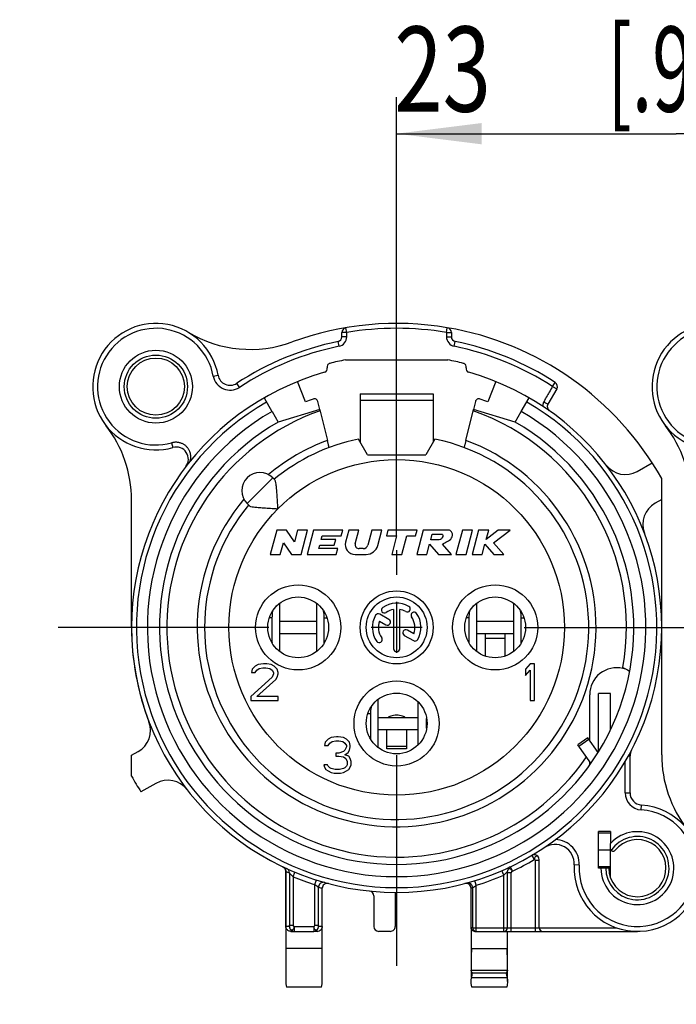
# Model space of a CAD drawing. Units: millimetres. Extents: x 0 to 420, y 0 to 297.
# Drawn here: x 333 to 360, y 83 to 124 of the extents above; entities that cross this region are included whole.
import ezdxf

# ---------------------------------------------------------------- set-up
doc = ezdxf.new("R2010")
doc.units = ezdxf.units.MM
doc.header["$LTSCALE"] = 23.1
doc.linetypes.add('CENTER', pattern=[0.6, 0.375, -0.075, 0.075, -0.075])
doc.layers.get('0').update_dxf_attribs({"linetype": 'CONTINUOUS'})
for name, color, linetype in [('AUSFORMSCHRAEGEN', 7, 'CONTINUOUS'), ('BEZUGSACHSEN', 7, 'CONTINUOUS'), ('DEFAULT_1', 7, 'CENTER'), ('RUNDUNGEN', 7, 'CONTINUOUS'), ('ZEICHNUNGSBEMAßUNGEN', 7, 'CONTINUOUS')]:
    doc.layers.add(name, color=color, linetype=linetype)
doc.styles.get("Standard").update_dxf_attribs({"font": 'txt', "width": 0.7})
doc.dimstyles.new('DIMSTYLE_7', dxfattribs={"dimtxt": 3.5, "dimasz": 3.5, "dimexe": 0.18, "dimexo": 0.0625, "dimgap": 0.09, "dimtad": 1, "dimdec": 4, "dimdsep": 46, "dimtxsty": 'STANDARD', "dimblk": '_FILLED', "dimblk1": '_FILLED', "dimblk2": '_FILLED', "dimcen": 0.09, "dimclrt": 5, "dimadec": 0, "dimazin": 0, "dimtp": 0.2, "dimtm": 0.2, "dimtfac": 1, "dimtdec": 4, "dimtofl": 0, "dimtmove": 0, "dimatfit": 3, "dimldrblk": '_FILLED', "dimfxl": 1, "dimtolj": 1, "dimarcsym": 0})

# ---------------------------------------------------------------- blocks, each defined once
blk = doc.blocks.new('_FILLED')
at = {"color": 0, "linetype": 'BYBLOCK'}
blk.add_solid([(0, 0), (-1, 0.125), (-1, -0.125)], dxfattribs=at)
blk = doc.blocks.new('*D16')
at = {"layer": 'ZEICHNUNGSBEMAßUNGEN', "color": 2, "linetype": 'CONTINUOUS'}
for p, q in [((348.763, 102.281), (348.763, 120.401)), ((371.763, 116.597), (371.763, 120.401)), ((348.763, 118.901), (360.263, 118.901)), ((371.763, 118.901), (360.263, 118.901))]:
    blk.add_line(p, q, dxfattribs=at)
at = {"layer": 'ZEICHNUNGSBEMAßUNGEN', "color": 2, "linetype": 'CONTINUOUS', "xscale": 3.5, "yscale": 3.5, "zscale": 3.5, "rotation": 180}
blk.add_blockref('_FILLED', (348.763, 118.901), dxfattribs=at)
at = {"layer": 'ZEICHNUNGSBEMAßUNGEN', "color": 2, "linetype": 'CONTINUOUS', "xscale": 3.5, "yscale": 3.5, "zscale": 3.5}
blk.add_blockref('_FILLED', (371.763, 118.901), dxfattribs=at)
at = {"layer": 'ZEICHNUNGSBEMAßUNGEN', "color": 5, "linetype": 'CONTINUOUS', "oblique": 15}
for s, width, p in [('[.906]', 0.630952, (357.417, 119.807)), ('23', 0.75, (348.667, 119.807))]:
    blk.add_text(s, height=3.5, dxfattribs=dict(at, width=width)).set_placement(p)

msp = doc.modelspace()

# ---------------------------------------------------------------- linework, layer by layer
at = {"color": 7, "linetype": 'CONTINUOUS'}
for p, q in [((346.655894, 109.597855), (350.870156, 109.597855)), ((345.016959, 107.869694), (344.679813, 108.704159)), ((352.846237, 108.704159), (352.509091, 107.869694)), ((347.263025, 108.197855), (350.263025, 108.197855)), ((347.263025, 108.197853), (347.263025, 107.944668)), ((350.263025, 108.197853), (350.263025, 107.944668)), ((345.604549, 107.557496), (343.888025, 107.041603)), ((345.606048, 107.551518), (345.915135, 106.287427)), ((351.610915, 106.287427), (351.920586, 107.553859)), ((353.638025, 107.041603), (351.922042, 107.559711)), ((347.563025, 105.697855), (347.192217, 106.340113)), ((350.333833, 106.340113), (349.963025, 105.697855)), ((347.563025, 105.697855), (349.963025, 105.697855)), ((343.671856, 104.749684), (343.754998, 104.666542)), ((359.663025, 93.362617), (359.663025, 104.716678)), ((337.863025, 98.597855), (337.863025, 103.833093)), ((342.611196, 103.689024), (342.694338, 103.605882)), ((343.830974, 102.597855), (343.563025, 101.597855)), ((344.230974, 102.597855), (343.830974, 102.597855)), ((344.559863, 102.1203), (344.230974, 102.597855)), ((344.687824, 102.597855), (344.559863, 102.1203)), ((345.101934, 102.597855), (344.687824, 102.597855)), ((344.833985, 101.597855), (345.101934, 102.597855)), ((345.3504, 102.597855), (345.082451, 101.597855)), ((346.5504, 102.597855), (345.3504, 102.597855)), ((346.486092, 102.357855), (346.5504, 102.597855)), ((346.798867, 102.597855), (346.665837, 102.101383)), ((347.212977, 102.597855), (346.798867, 102.597855)), ((347.063304, 102.039266), (347.212977, 102.597855)), ((347.744756, 102.597855), (347.580834, 101.986091)), ((348.158867, 102.597855), (347.744756, 102.597855)), ((347.990217, 101.968445), (348.158867, 102.597855)), ((348.407333, 102.597855), (348.343025, 102.357855)), ((349.607333, 102.597855), (348.407333, 102.597855)), ((349.543025, 102.357855), (349.607333, 102.597855)), ((349.855799, 102.597855), (349.58785, 101.597855)), ((350.855799, 102.597855), (349.855799, 102.597855)), ((351.47083, 102.597855), (351.202881, 101.597855)), ((351.88494, 102.597855), (351.47083, 102.597855)), ((351.616991, 101.597855), (351.88494, 102.597855)), ((352.133407, 102.597855), (351.865458, 101.597855)), ((352.547517, 102.597855), (352.133407, 102.597855)), ((352.943236, 102.597855), (352.44399, 102.211485)), ((352.44399, 102.211485), (352.547517, 102.597855)), ((352.751255, 102.069933), (353.433407, 102.597855)), ((353.433407, 102.597855), (352.943236, 102.597855)), ((343.977135, 101.597855), (344.105096, 102.07541)), ((344.105096, 102.07541), (344.433985, 101.597855)), ((345.66269, 102.217855), (345.700203, 102.357855)), ((346.26269, 102.217855), (345.66269, 102.217855)), ((345.700203, 102.357855), (346.486092, 102.357855)), ((346.198382, 101.977855), (346.26269, 102.217855)), ((348.343025, 102.357855), (348.763025, 102.357855)), ((348.763025, 102.357855), (348.559384, 101.597855)), ((348.973494, 101.597855), (349.177135, 102.357855)), ((349.177135, 102.357855), (349.543025, 102.357855)), ((350.16273, 102.197855), (350.227038, 102.437855)), ((350.46273, 102.197855), (350.16273, 102.197855)), ((350.227038, 102.437855), (350.627038, 102.437855)), ((353.165458, 101.597855), (352.751255, 102.069933)), ((345.560869, 101.837855), (345.598382, 101.977855)), ((346.346759, 101.837855), (345.560869, 101.837855)), ((345.598382, 101.977855), (346.198382, 101.977855)), ((346.282451, 101.597855), (346.346759, 101.837855)), ((347.387649, 101.837855), (347.217852, 101.837855)), ((350.00196, 101.597855), (350.115841, 102.022862)), ((350.115841, 102.022862), (350.48785, 101.597855)), ((351.019436, 101.597855), (350.647427, 102.022862)), ((352.279568, 101.597855), (352.393448, 102.022862)), ((352.393448, 102.022862), (352.766352, 101.597855)), ((343.563025, 101.597855), (343.977135, 101.597855)), ((344.433985, 101.597855), (344.833985, 101.597855)), ((345.082451, 101.597855), (346.282451, 101.597855)), ((347.052208, 101.597855), (347.507254, 101.597855)), ((348.559384, 101.597855), (348.973494, 101.597855)), ((349.58785, 101.597855), (350.00196, 101.597855)), ((350.48785, 101.597855), (351.019436, 101.597855)), ((351.202881, 101.597855), (351.616991, 101.597855)), ((351.865458, 101.597855), (352.279568, 101.597855)), ((352.766352, 101.597855), (353.165458, 101.597855)), ((348.763025, 99.647855), (348.763025, 97.547855)), ((343.960306, 97.60253), (343.960306, 99.59318)), ((345.462896, 99.595411), (345.462896, 97.600299)), ((352.060306, 97.60253), (352.060306, 99.59318)), ((353.562896, 99.595411), (353.562896, 97.600299)), ((343.636645, 98.990997), (343.636645, 98.040997)), ((345.783773, 98.040997), (345.783773, 98.990997)), ((351.736645, 98.990997), (351.736645, 98.040997)), ((353.883773, 98.040997), (353.883773, 98.990997)), ((349.813025, 98.597855), (347.713025, 98.597855)), ((343.960306, 98.347855), (345.462896, 98.347855)), ((352.060306, 98.347855), (353.562896, 98.347855)), ((352.413025, 97.415606), (352.413025, 98.328425)), ((353.213025, 98.328425), (353.213025, 97.415606)), ((342.825525, 96.874451), (342.794275, 96.746791)), ((342.950525, 97.00211), (342.825525, 96.874451)), ((343.075525, 97.06594), (342.950525, 97.00211)), ((342.950525, 96.746791), (343.013025, 96.842536)), ((343.013025, 96.842536), (343.106775, 96.906366)), ((343.294275, 97.097855), (343.075525, 97.06594)), ((343.106775, 96.906366), (343.263025, 96.938281)), ((343.263025, 96.938281), (343.388025, 96.938281)), ((343.419275, 97.097855), (343.294275, 97.097855)), ((343.388025, 96.938281), (343.544275, 96.906366)), ((343.606775, 97.06594), (343.419275, 97.097855)), ((343.544275, 96.906366), (343.638025, 96.842536)), ((343.731775, 97.00211), (343.606775, 97.06594)), ((343.638025, 96.842536), (343.700525, 96.746791)), ((343.856775, 96.874451), (343.731775, 97.00211)), ((343.888025, 96.746791), (343.856775, 96.874451)), ((354.250525, 97.097855), (354.063025, 96.874451)), ((354.063025, 96.874451), (354.063025, 96.619132)), ((354.063025, 96.619132), (354.250525, 96.842536)), ((354.438025, 97.097855), (354.250525, 97.097855)), ((354.250525, 96.842536), (354.250525, 95.597855)), ((354.438025, 95.597855), (354.438025, 97.097855)), ((343.638025, 96.555302), (342.763025, 95.757429)), ((342.794275, 96.746791), (342.950525, 96.746791)), ((343.013025, 95.757429), (343.794275, 96.459557)), ((343.700525, 96.682961), (343.638025, 96.555302)), ((343.700525, 96.746791), (343.700525, 96.682961)), ((343.794275, 96.459557), (343.856775, 96.555302)), ((343.856775, 96.555302), (343.888025, 96.682961)), ((343.888025, 96.682961), (343.888025, 96.746791)), ((342.763025, 95.757429), (342.763025, 95.597855)), ((342.763025, 95.597855), (343.888025, 95.597855)), ((343.888025, 95.757429), (343.013025, 95.757429)), ((343.888025, 95.597855), (343.888025, 95.757429)), ((348.010306, 93.650663), (348.010306, 95.645047)), ((354.250525, 95.597855), (354.438025, 95.597855)), ((349.630079, 95.546498), (349.630079, 93.749212)), ((347.686645, 95.040997), (347.686645, 94.090997)), ((349.995094, 94.448315), (349.995094, 94.847395)), ((348.010306, 94.397855), (349.630079, 94.397855)), ((348.363025, 93.604091), (348.363025, 94.397855)), ((349.163025, 94.397855), (349.163025, 93.604091)), ((345.950525, 94.00211), (345.825525, 93.874451)), ((346.075525, 94.06594), (345.950525, 94.00211)), ((346.294275, 94.097855), (346.075525, 94.06594)), ((346.356775, 94.097855), (346.294275, 94.097855)), ((346.575525, 94.06594), (346.356775, 94.097855)), ((346.700525, 94.00211), (346.575525, 94.06594)), ((346.825525, 93.874451), (346.700525, 94.00211)), ((356.628132, 94.05373), (356.218556, 93.766942)), ((357.044619, 93.458924), (356.628132, 94.05373)), ((345.825525, 93.874451), (345.794275, 93.746791)), ((345.794275, 93.746791), (345.950525, 93.746791)), ((345.950525, 93.746791), (346.013025, 93.842536)), ((346.013025, 93.842536), (346.106775, 93.906366)), ((346.106775, 93.906366), (346.263025, 93.938281)), ((346.263025, 93.938281), (346.388025, 93.938281)), ((346.388025, 93.938281), (346.544275, 93.906366)), ((346.544275, 93.906366), (346.638025, 93.842536)), ((346.638025, 93.555302), (346.575525, 93.491472)), ((346.638025, 93.842536), (346.700525, 93.746791)), ((346.700525, 93.682961), (346.638025, 93.555302)), ((346.700525, 93.746791), (346.700525, 93.682961)), ((346.763025, 93.459557), (346.825525, 93.555302)), ((346.856775, 93.746791), (346.825525, 93.874451)), ((346.825525, 93.555302), (346.856775, 93.682961)), ((346.856775, 93.682961), (346.856775, 93.746791)), ((349.163025, 93.604073), (348.363025, 93.604073)), ((337.863025, 92.479032), (337.863025, 93.339123)), ((346.263025, 93.427642), (346.263025, 93.299983)), ((346.388025, 93.427642), (346.263025, 93.427642)), ((346.263025, 93.299983), (346.388025, 93.299983)), ((346.575525, 93.491472), (346.388025, 93.427642)), ((346.388025, 93.299983), (346.575525, 93.268068)), ((346.575525, 93.268068), (346.669275, 93.204238)), ((346.638025, 93.363812), (346.763025, 93.459557)), ((346.794275, 93.299983), (346.638025, 93.363812)), ((346.669275, 93.204238), (346.731775, 93.076578)), ((346.856775, 93.204238), (346.794275, 93.299983)), ((346.888025, 93.076578), (346.856775, 93.204238)), ((345.919275, 92.948919), (345.763025, 92.948919)), ((345.763025, 92.948919), (345.794275, 92.853174)), ((345.794275, 92.853174), (345.856775, 92.757429)), ((345.856775, 92.757429), (345.950525, 92.6936)), ((345.950525, 92.885089), (345.919275, 92.948919)), ((346.013025, 92.821259), (345.950525, 92.885089)), ((346.075525, 92.789344), (346.013025, 92.821259)), ((346.231775, 92.757429), (346.075525, 92.789344)), ((346.419275, 92.757429), (346.231775, 92.757429)), ((346.575525, 92.789344), (346.419275, 92.757429)), ((346.638025, 92.821259), (346.575525, 92.789344)), ((346.700525, 92.885089), (346.638025, 92.821259)), ((346.731775, 92.948919), (346.700525, 92.885089)), ((346.700525, 92.6936), (346.794275, 92.757429)), ((346.731775, 93.076578), (346.731775, 92.948919)), ((346.794275, 92.757429), (346.856775, 92.853174)), ((346.856775, 92.853174), (346.888025, 92.948919)), ((346.888025, 92.948919), (346.888025, 93.076578)), ((345.950525, 92.6936), (346.075525, 92.62977)), ((346.075525, 92.62977), (346.200525, 92.597855)), ((346.200525, 92.597855), (346.450525, 92.597855)), ((346.450525, 92.597855), (346.575525, 92.62977)), ((346.575525, 92.62977), (346.700525, 92.6936)), ((357.563025, 90.197855), (357.563025, 89.717659)), ((357.063025, 89.447855), (357.563025, 89.447855)), ((357.563025, 88.297855), (357.563025, 88.697855)), ((344.203025, 88.570273), (344.203025, 84.041648)), ((345.703025, 84.041648), (345.703025, 86.297855)), ((351.823025, 86.247855), (351.823025, 84.197855)), ((344.554626, 86.097855), (344.412008, 86.097855)), ((345.494042, 86.097855), (345.351424, 86.097855)), ((352.036819, 86.097855), (351.98097, 86.097855)), ((353.323025, 84.041648), (353.323025, 86.097855)), ((345.703025, 85.397855), (344.203025, 85.397855))]:
    msp.add_line(p, q, dxfattribs=at)
at = {"color": 9, "linetype": 'CONTINUOUS'}
for p, q in [((347.263025, 107.944668), (350.263025, 107.944668)), ((343.671856, 104.749684), (342.611196, 103.689024)), ((343.636645, 98.990997), (343.528638, 98.990997)), ((345.783773, 98.990997), (345.897412, 98.990997)), ((351.736645, 98.990997), (351.628638, 98.990997)), ((353.883773, 98.990997), (353.997412, 98.990997)), ((343.636645, 98.040997), (343.595383, 98.040997)), ((345.783773, 98.040997), (345.830667, 98.040997)), ((351.736645, 98.040997), (351.695383, 98.040997)), ((353.213025, 98.147855), (352.413025, 98.147855)), ((353.883773, 98.040997), (353.930667, 98.040997)), ((347.686645, 95.040997), (347.57925, 95.040997)), ((347.686645, 94.090997), (347.646889, 94.090997)), ((356.252155, 93.718957), (356.661731, 94.005746)), ((349.163025, 93.697855), (348.363025, 93.697855))]:
    msp.add_line(p, q, dxfattribs=at)
at = {"color": 2, "linetype": 'CONTINUOUS'}
msp.add_line((348.762993, 101.780574), (348.762993, 100.761696), dxfattribs=at)
at = {"color": 3, "linetype": 'CONTINUOUS'}
for p, q in [((343.960306, 98.847855), (345.462896, 98.847855)), ((352.060306, 98.847855), (353.562896, 98.847855)), ((348.010306, 94.897855), (349.630079, 94.897855)), ((356.749486, 93.008695), (356.218556, 93.766942))]:
    msp.add_line(p, q, dxfattribs=at)
at = {"color": 7, "linetype": 'CONTINUOUS'}
for radius in [1.5, 1.175]:
    msp.add_circle((338.863025, 108.497855), radius, dxfattribs=at)
at = {"color": 9, "linetype": 'CONTINUOUS'}
msp.add_circle((348.763025, 98.597855), 6.9, dxfattribs=at)
at = {"color": 7, "linetype": 'CONTINUOUS'}
for centre, radius, start, end in [((342.746132, 115.030962), 5, 239.2738645, 290.1099319), ((348.763025, 98.597855), 12.5, 29.3081092, 80.4059318), ((348.763025, 98.597855), 11.2, 100.8440626, 104.2222053), ((348.763025, 98.597855), 11.2, 75.7777947, 79.1559374), ((332.863025, 103.833093), 5, 0, 37.8636464), ((355.862997, 103.832257), 5, 0, 37.8636464), ((348.763025, 98.597855), 7.9, 140.447677, 78.5310739), ((348.763025, 98.597855), 7.9, 101.4689261, 129.552323), ((343.141526, 104.219354), 0.75, 45, 225), ((347.052208, 101.997855), 0.4, 165, 270), ((347.217852, 101.997855), 0.16, 165, 270), ((347.387649, 102.037855), 0.2, 270, 345), ((347.507254, 102.097855), 0.5, 270, 345), ((345.301852, 98.990133), 1.665207, 170.3343522, 179.9702818), ((344.111141, 98.990082), 1.672632, 0.0313264, 10.0594325), ((353.401852, 98.990133), 1.665207, 170.3343522, 179.9702818), ((352.211141, 98.990082), 1.672632, 0.0313264, 10.0594325), ((345.283516, 98.041074), 1.646871, 180.0026727, 182.7390339), ((344.129099, 98.04109), 1.654674, 356.9330093, 359.9967754), ((353.383516, 98.041074), 1.646871, 180.0026727, 182.7390339), ((352.229099, 98.04109), 1.654674, 356.9330093, 359.9967754), ((349.351749, 95.04014), 1.665104, 170.3758845, 179.9705117), ((349.333813, 94.091078), 1.647167, 180.0028413, 182.8319607), ((364.663025, 93.362617), 5, 180, 217.8636464), ((348.763025, 98.597855), 12.5, 209.3081092, 212.747922), ((358.663025, 88.697855), 1.5, 180, 137.1665719), ((358.663025, 88.697855), 1.175, 180, 141.6572507), ((345.493752, 86.307886), 0.210034, 270.0792437, 321.5305262), ((351.979144, 86.255208), 0.156351, 200.9132295, 218.6793863), ((351.981129, 86.256608), 0.158753, 218.6760194, 269.9425831)]:
    msp.add_arc(centre, radius, start, end, dxfattribs=at)
at = {"color": 9, "linetype": 'CONTINUOUS'}
msp.add_arc((348.763025, 98.597855), 8.2, 110.3224832, 129.9805511, dxfattribs=at)
at = {"color": 7, "linetype": 'CONTINUOUS'}
for points, knots in [([(343.883988, 103.476892), (343.876402, 103.582549), (343.863435, 103.781302), (343.846549, 104.057096), (343.830454, 104.286716), (343.813046, 104.465854), (343.792188, 104.586605), (343.77085, 104.650691), (343.754998, 104.666542)], [0, 0, 0, 0, 0.264433808, 0.497291171, 0.689419905, 0.839980299, 0.944039581, 1, 1, 1, 1]), ([(342.694338, 103.605882), (342.710679, 103.589541), (342.776833, 103.568108), (342.900232, 103.547136), (343.081843, 103.529829), (343.311966, 103.513819), (343.584987, 103.497108), (343.780643, 103.484312), (343.883988, 103.476892)], [0, 0, 0, 0, 0.057689678, 0.164509774, 0.317507316, 0.510441724, 0.741345768, 1, 1, 1, 1]), ([(350.647427, 102.022862), (350.702915, 102.057684), (350.849141, 102.121265), (351.010276, 102.229939), (351.068711, 102.382159), (351.055008, 102.515248), (350.955411, 102.592706), (350.882385, 102.601379), (350.855799, 102.597855)], [0, 0, 0, 0, 0.239070383, 0.503574092, 0.618625679, 0.767268998, 0.912799024, 1, 1, 1, 1]), ([(350.627038, 102.437855), (350.627787, 102.437539), (350.645317, 102.429438), (350.672865, 102.373661), (350.649725, 102.302347), (350.602981, 102.225474), (350.528973, 102.20564), (350.477987, 102.19987), (350.46273, 102.197855)], [0, 0, 0, 0, 0.006835369, 0.162621878, 0.422602676, 0.59336498, 0.867469374, 1, 1, 1, 1]), ([(344.247878, 86.177189), (344.234473, 86.194045), (344.212637, 86.232381), (344.203882, 86.275878), (344.203139, 86.297855)], [0, 0, 0, 0, 0.493887299, 1, 1, 1, 1]), ([(345.702911, 86.297855), (345.702169, 86.27591), (345.693428, 86.232427), (345.671611, 86.194094), (345.658199, 86.177222)], [0, 0, 0, 0, 0.505546669, 1, 1, 1, 1]), ([(344.412008, 86.097855), (344.39088, 86.097855), (344.348762, 86.104344), (344.291686, 86.132167), (344.260858, 86.160868), (344.247878, 86.177189)], [0, 0, 0, 0, 0.337382729, 0.668198971, 1, 1, 1, 1])]:
    msp.add_open_spline(points, degree=3, knots=knots, dxfattribs=at)
at = {"color": 3, "linetype": 'CONTINUOUS'}
msp.add_open_spline([(349.110644, 94.898672), (349.102967, 94.904269), (349.067488, 94.926517), (348.993282, 94.956224), (348.883712, 94.97861), (348.763025, 94.986411), (348.642339, 94.97861), (348.532768, 94.956224), (348.458562, 94.926517), (348.423083, 94.904269), (348.415406, 94.898672)], degree=3, knots=[0, 0, 0, 0, 0.039115006, 0.171675799, 0.329062872, 0.5, 0.670937128, 0.828324201, 0.960884994, 1, 1, 1, 1], dxfattribs=at)
at = {"color": 7, "linetype": 'CONTINUOUS'}
msp.add_open_spline([(351.833092, 86.199398), (351.827189, 86.214888), (351.823782, 86.231378), (351.823139, 86.247855)], degree=3, dxfattribs=at)
at = {"layer": 'AUSFORMSCHRAEGEN', "color": 7, "linetype": 'CONTINUOUS'}
for p, q in [((357.563025, 90.197855), (357.063025, 90.197855)), ((357.063025, 89.647855), (357.063025, 90.197855)), ((357.063025, 88.697855), (357.063025, 89.247855)), ((357.163025, 88.697855), (357.063025, 88.697855))]:
    msp.add_line(p, q, dxfattribs=at)
at = {"layer": 'AUSFORMSCHRAEGEN', "color": 9, "linetype": 'CONTINUOUS'}
msp.add_arc((348.763025, 98.597855), 9.45, 109.4488762, 325.6840279, dxfattribs=at)
at = {"layer": 'AUSFORMSCHRAEGEN', "color": 7, "linetype": 'CONTINUOUS'}
for points, knots in [([(345.990345, 105.995304), (345.98854, 105.994627), (345.988395, 106.007734), (345.981761, 106.018533), (345.975791, 106.048182), (345.966014, 106.082743), (345.955054, 106.126889), (345.942464, 106.17662), (345.92901, 106.230908), (345.919809, 106.268316), (345.915135, 106.287427)], [0, 0, 0, 0, 0.019168217, 0.07609651, 0.16859139, 0.292933015, 0.444261507, 0.61684784, 0.804363701, 1, 1, 1, 1]), ([(351.610915, 106.287427), (351.606265, 106.268412), (351.597094, 106.231126), (351.583666, 106.176942), (351.571071, 106.127188), (351.560093, 106.082961), (351.550293, 106.048318), (351.54431, 106.018594), (351.537658, 106.007768), (351.537515, 105.994625), (351.535705, 105.995304)], [0, 0, 0, 0, 0.194655019, 0.381900435, 0.554668848, 0.706322587, 0.830984678, 0.923701831, 0.980779337, 1, 1, 1, 1]), ([(356.713817, 92.954505), (356.711853, 92.951737), (356.710945, 92.984978), (356.708318, 93.004113), (356.707544, 93.044692), (356.70707, 93.067985), (356.707043, 93.069321)], [0, 0, 0, 0, 0.088593067, 0.428873883, 0.96707926, 1, 1, 1, 1])]:
    msp.add_open_spline(points, degree=3, knots=knots, dxfattribs=at)
at = {"layer": 'BEZUGSACHSEN', "color": 7, "linetype": 'CONTINUOUS'}
for p, q in [((348.638025, 99.337365), (348.638025, 97.722855)), ((348.888025, 97.722855), (348.888025, 99.337365)), ((348.060091, 98.859357), (348.322623, 98.707784)), ((348.447623, 98.92429), (348.067753, 99.143608)), ((349.465959, 98.336353), (349.204419, 98.487354)), ((349.079419, 98.270847), (349.458297, 98.052102)), ((345.703025, 86.297855), (345.703025, 87.872632)), ((351.823025, 86.247855), (351.823025, 87.872632)), ((351.823025, 85.397855), (353.323025, 85.397855)), ((351.823494, 84.497855), (353.322556, 84.497855)), ((351.885366, 84.397855), (353.260684, 84.397855)), ((351.84961, 84.197855), (353.29644, 84.197855)), ((345.668479, 83.797855), (344.237571, 83.797855)), ((353.288479, 83.797855), (351.857571, 83.797855))]:
    msp.add_line(p, q, dxfattribs=at)
at = {"layer": 'BEZUGSACHSEN', "color": 7, "linetype": 'CENTER'}
msp.add_line((357.770877, 98.597019), (367.512997, 98.597019), dxfattribs=at)
at = {"layer": 'BEZUGSACHSEN', "color": 9, "linetype": 'CONTINUOUS'}
for p, q in [((344.203139, 86.297855), (344.203139, 88.570204)), ((344.354656, 86.297855), (344.203139, 86.297855)), ((345.702911, 86.297855), (345.551394, 86.297855)), ((351.886842, 86.247855), (351.823139, 86.247855))]:
    msp.add_line(p, q, dxfattribs=at)
for centre in [(344.713025, 98.597855), (352.813025, 98.597855), (348.763025, 94.647855)]:
    msp.add_circle(centre, 1.75, dxfattribs=at)
at = {"layer": 'BEZUGSACHSEN', "color": 7, "linetype": 'CONTINUOUS'}
for centre, radius in [((348.763025, 98.597855), 1.5), ((344.713025, 98.597855), 1.25), ((348.763025, 98.597855), 1.25), ((352.813025, 98.597855), 1.25), ((348.763025, 94.647855), 1.25)]:
    msp.add_circle(centre, radius, dxfattribs=at)
for centre, radius, start, end in [((348.261146, 99.314613), 0.125, 125, 305), ((348.763025, 98.597855), 1, 60, 125), ((348.763025, 98.597855), 0.75, 99.5940682, 125), ((348.763025, 98.597855), 0.75, 60, 80.4059318), ((349.200525, 99.355627), 0.125, 240, 60), ((349.479783, 99.099734), 0.125, 35, 215), ((348.763025, 98.597855), 1, 150, 215), ((348.005253, 99.035355), 0.125, 60, 150), ((348.763025, 98.597855), 0.75, 159.5940682, 215), ((348.385123, 98.816037), 0.125, 240, 60), ((348.763025, 98.597855), 0.75, 339.5940682, 35), ((348.763025, 98.597855), 1, 330, 35), ((348.763025, 98.597855), 10.9, 180.0000777, 200.8517754), ((349.141919, 98.3791), 0.125, 60, 240), ((348.046267, 98.095976), 0.125, 215, 35), ((349.520797, 98.160355), 0.125, 240, 330), ((348.763025, 97.722855), 0.125, 180, 360), ((348.763025, 98.597855), 10.9, 235.2816667, 236.6684715), ((348.763025, 98.597855), 10.9, 241.3092814, 241.8047914), ((391.86638, 84.311548), 40.043313, 178.4454724, 179.7334227), ((313.026438, 84.307526), 40.296569, 0.2706214, 1.5504771)]:
    msp.add_arc(centre, radius, start, end, dxfattribs=at)
for points, knots in [([(351.885366, 84.397855), (351.868805, 84.412378), (351.841024, 84.441677), (351.825285, 84.480096), (351.823494, 84.497855)], [0, 0, 0, 0, 0.552377756, 1, 1, 1, 1]), ([(351.84961, 84.197855), (351.853842, 84.232525), (351.863531, 84.299615), (351.877321, 84.366027), (351.885366, 84.397855)], [0, 0, 0, 0, 0.515478275, 1, 1, 1, 1]), ([(353.322556, 84.497855), (353.320766, 84.480111), (353.305038, 84.441691), (353.277257, 84.412388), (353.260684, 84.397855)], [0, 0, 0, 0, 0.447223314, 1, 1, 1, 1]), ([(353.260684, 84.397855), (353.268729, 84.366027), (353.282519, 84.299615), (353.292208, 84.232525), (353.29644, 84.197855)], [0, 0, 0, 0, 0.484521725, 1, 1, 1, 1]), ([(344.203025, 84.041648), (344.203025, 84.003822), (344.210522, 83.921613), (344.22718, 83.841011), (344.237571, 83.797855)], [0, 0, 0, 0, 0.460082457, 1, 1, 1, 1]), ([(345.668479, 83.797855), (345.678867, 83.840998), (345.695526, 83.9216), (345.703025, 84.003809), (345.703025, 84.041648)], [0, 0, 0, 0, 0.539758841, 1, 1, 1, 1]), ([(351.823025, 84.041648), (351.823025, 84.069734), (351.826641, 84.122937), (351.840424, 84.174637), (351.84961, 84.197855)], [0, 0, 0, 0, 0.529376259, 1, 1, 1, 1]), ([(351.857571, 83.797855), (351.847183, 83.840998), (351.830524, 83.9216), (351.823025, 84.003809), (351.823025, 84.041648)], [0, 0, 0, 0, 0.539758841, 1, 1, 1, 1]), ([(353.323025, 84.041648), (353.323025, 84.003822), (353.315528, 83.921613), (353.29887, 83.841011), (353.288479, 83.797855)], [0, 0, 0, 0, 0.460082457, 1, 1, 1, 1]), ([(353.29644, 84.197855), (353.305684, 84.17449), (353.31943, 84.122774), (353.323025, 84.069576), (353.323025, 84.041648)], [0, 0, 0, 0, 0.473597708, 1, 1, 1, 1])]:
    msp.add_open_spline(points, degree=3, knots=knots, dxfattribs=at)
at = {"layer": 'DEFAULT_1', "color": 7, "linetype": 'CENTER'}
for p, q in [((348.763025, 103.847855), (348.763025, 114.097855)), ((343.513025, 98.597855), (333.263025, 98.597855)), ((354.013025, 98.597855), (364.263025, 98.597855)), ((348.763025, 93.347855), (348.763025, 83.097855))]:
    msp.add_line(p, q, dxfattribs=at)
at = {"layer": 'RUNDUNGEN', "color": 7, "linetype": 'CONTINUOUS'}
for p, q in [((346.513025, 110.549319), (346.513025, 110.725819)), ((351.013025, 110.725819), (351.013025, 110.549319)), ((355.348213, 108.403736), (354.983277, 107.771647)), ((343.313025, 108.037532), (343.637287, 107.475893)), ((345.604549, 107.557496), (345.524719, 107.883944)), ((347.263025, 107.944668), (347.263025, 106.21747)), ((350.263025, 107.944668), (350.263025, 106.21747)), ((352.001331, 107.883944), (351.922042, 107.559711)), ((353.888709, 107.4758), (354.213025, 108.037532)), ((343.638025, 107.474615), (343.888025, 107.041603)), ((353.638025, 107.041603), (353.888025, 107.474615)), ((358.659876, 105.013643), (359.276258, 105.359655)), ((359.663025, 103.856587), (359.394135, 103.705643)), ((356.703341, 93.94632), (356.703341, 95.830212)), ((357.563025, 95.884989), (357.063025, 95.884989)), ((357.563025, 94.413996), (357.563025, 95.884989)), ((337.863025, 93.339123), (338.131915, 93.490067)), ((358.363025, 91.791397), (358.363025, 93.311079)), ((338.866174, 92.182067), (338.249792, 91.836055)), ((357.563025, 88.697855), (357.563025, 89.717659)), ((344.153004, 88.702584), (344.176522, 88.669766)), ((354.623025, 86.247855), (354.623025, 89.049326)), ((357.563025, 88.697855), (357.163025, 88.697855)), ((344.201675, 88.593469), (344.203025, 88.570273)), ((353.323025, 86.247855), (353.323025, 88.570273)), ((345.804728, 88.106977), (345.804927, 88.106921)), ((347.821211, 87.556735), (347.821211, 86.297855)), ((348.703596, 87.698017), (348.703596, 86.297855)), ((344.412008, 86.097855), (345.351424, 86.097855)), ((348.503566, 86.097855), (348.021242, 86.097855)), ((351.98097, 86.097855), (358.663025, 86.097855))]:
    msp.add_line(p, q, dxfattribs=at)
at = {"layer": 'RUNDUNGEN', "color": 9, "linetype": 'CONTINUOUS'}
for p, q in [((346.713025, 110.725819), (346.513025, 110.725819)), ((346.713025, 110.549319), (346.513025, 110.549319)), ((346.713025, 110.725819), (346.679692, 110.923021)), ((346.713025, 110.549319), (346.713025, 110.725823)), ((350.813025, 110.725819), (350.846358, 110.923021)), ((350.813025, 110.725829), (350.813025, 110.549319)), ((350.813025, 110.725819), (351.013025, 110.725819)), ((350.813025, 110.549319), (351.013025, 110.549319)), ((346.393353, 110.157468), (346.353189, 110.353394)), ((351.132697, 110.157468), (351.172861, 110.353394)), ((341.224132, 108.928171), (341.420891, 108.96403)), ((342.296402, 108.468153), (342.186798, 108.635446)), ((355.175008, 108.503736), (355.283686, 108.671632)), ((355.175008, 108.503736), (355.348213, 108.403736)), ((339.510864, 106.186943), (339.564851, 105.994368)), ((357.563025, 95.881315), (357.063025, 95.881315)), ((357.090761, 93.529313), (357.063025, 93.529313)), ((358.295076, 93.311079), (358.363025, 93.311079)), ((358.163025, 91.791397), (358.163025, 93.079703)), ((358.163025, 91.791397), (358.363025, 91.791397)), ((358.817864, 91.092855), (358.830767, 91.292438)), ((357.563025, 90.139276), (357.063025, 90.139276)), ((354.321043, 89.221372), (354.423025, 89.049326)), ((353.437259, 88.75095), (353.523025, 88.570273)), ((354.623025, 89.010083), (354.473025, 89.010083)), ((354.473025, 86.097855), (354.473025, 89.010083)), ((356.266195, 88.821168), (356.066459, 88.831444)), ((357.563025, 88.756434), (357.063025, 88.756434)), ((344.203025, 88.570273), (344.203139, 88.570204)), ((344.355514, 88.499285), (344.355514, 86.34699)), ((344.505491, 88.346835), (344.582203, 88.531538)), ((344.505491, 88.346835), (344.505491, 86.34699)), ((353.173025, 88.411496), (353.093566, 88.595034)), ((353.173025, 86.097855), (353.173025, 88.411496)), ((353.473025, 88.505733), (353.323025, 88.505733)), ((353.473025, 86.097855), (353.473025, 88.505733)), ((345.400559, 88.019395), (345.461144, 88.209998)), ((345.400559, 86.34699), (345.400559, 88.019395)), ((345.550536, 86.34699), (345.550536, 87.914469)), ((345.702911, 87.872671), (345.703025, 87.872632)), ((351.823025, 87.872632), (351.823139, 87.872671)), ((351.886842, 87.889862), (351.886842, 86.247855)), ((352.036819, 87.991618), (351.977832, 88.182721)), ((352.036819, 86.097855), (352.036819, 87.991618)), ((344.355514, 86.34699), (344.505491, 86.34699)), ((344.554626, 86.297855), (345.351424, 86.297855)), ((344.554626, 86.297855), (344.554626, 86.097855)), ((345.351424, 86.297855), (345.351424, 86.097855)), ((345.400559, 86.34699), (345.550536, 86.34699)), ((351.886842, 86.247855), (357.79268, 86.247855))]:
    msp.add_line(p, q, dxfattribs=at)
at = {"layer": 'RUNDUNGEN', "color": 3, "linetype": 'CONTINUOUS'}
for p, q in [((357.063025, 93.487002), (357.063025, 95.884989)), ((357.063025, 89.247855), (357.063025, 89.647855))]:
    msp.add_line(p, q, dxfattribs=at)
at = {"layer": 'RUNDUNGEN', "color": 7, "linetype": 'CONTINUOUS'}
for points in [[(344.088842, 88.750926), (344.123375, 88.73001), (344.153004, 88.702584)], [(344.176522, 88.669766), (344.192969, 88.632894), (344.201675, 88.593469)]]:
    msp.add_lwpolyline(points, dxfattribs=at)
at = {"layer": 'RUNDUNGEN', "color": 9, "linetype": 'CONTINUOUS'}
msp.add_circle((338.863025, 108.497855), 1.299998, dxfattribs=at)
at = {"layer": 'RUNDUNGEN', "color": 7, "linetype": 'CONTINUOUS'}
for centre, radius, start, end in [((338.863025, 108.497855), 2.600002, 10.3288843, 285.6602704), ((348.763025, 98.597855), 12.5, 80.4059318, 110.1099319), ((361.862997, 108.497019), 2.600002, 10.3288843, 285.6602704), ((338.863025, 108.497855), 2.4, 10.3288843, 285.6602704), ((346.313025, 110.549319), 0.2, 281.5848953, 360), ((346.713025, 110.725819), 0.2, 99.5940682, 180), ((350.813025, 110.725819), 0.2, 0, 80.4059318), ((351.213025, 110.549319), 0.2, 180, 258.4151047), ((361.862997, 108.497019), 2.4, 10.3288843, 285.6602704), ((348.763025, 98.597855), 12, 101.5848953, 123.2312068), ((348.763025, 98.597855), 12, 57.0853984, 78.4151047), ((346.048227, 109.309175), 0.15, 104.2222053, 195), ((351.477823, 109.309175), 0.15, 345, 75.7777947), ((348.763025, 98.597855), 10.9, 105.7777947, 74.2222053), ((341.912789, 109.053679), 0.5, 190.3288843, 303.2312068), ((345.758449, 109.231529), 0.15, 285.7777947, 15), ((351.767601, 109.231529), 0.15, 165, 254.2222053), ((355.175008, 108.503736), 0.2, 330, 57.0853984), ((348.763025, 98.597855), 10, 110.0935846, 112), ((345.379013, 107.848312), 0.15, 13.7415546, 110.0935846), ((352.147037, 107.848312), 0.15, 69.9064154, 166.2584454), ((348.763025, 98.597855), 10, 68, 69.9064154), ((355.156482, 107.671647), 0.2, 150, 234.8312101), ((348.763025, 98.597855), 9.75, 120, 60), ((339.699817, 105.51293), 0.5, 322.6569807, 105.6602704), ((358.170371, 105.885643), 1, 217.7646286, 299.3081092), ((359.883641, 102.833643), 1, 119.3081092, 200.8515899), ((357.812162, 95.830883), 1.108784, 76.9909173, 180.034684), ((357.813416, 95.835159), 1.104345, 76.729738, 77.0043786), ((357.810386, 95.823653), 1.11624, 64.4942687, 76.7139264), ((337.642409, 94.362067), 1, 299.3081092, 20.8515899), ((358.863025, 93.311079), 0.5, 152.3704986, 180), ((339.355679, 91.310067), 1, 37.7646286, 119.3081092), ((358.863025, 91.791397), 0.5, 180, 266.3009289), ((358.663025, 88.697855), 2.6, 177.0548314, 86.3009289), ((355.267516, 88.872548), 0.8, 357.0548314, 123.7754419), ((354.423025, 89.049326), 0.2, 0, 120.6578291), ((357.663025, 89.48882), 0.1, 186.7626864, 321.6572507), ((353.523025, 88.570273), 0.2, 115.3932576, 180), ((345.903024, 87.872633), 0.2, 75.0686794, 180), ((351.623025, 87.872632), 0.2, 0.0000166, 104.931095), ((347.621193, 87.55672), 0.200019, 0.0043837, 84.0996614), ((344.554559, 86.297736), 0.199859, 180.0442089, 247.8455845), ((348.021225, 86.297872), 0.200016, 180.0048084, 270.0046996), ((348.503585, 86.297869), 0.200012, 269.9944811, 359.996016), ((353.173025, 86.247855), 0.15, 270, 360), ((354.773025, 86.247855), 0.15, 180, 270), ((344.554882, 86.299107), 0.201252, 247.907417, 269.9269255)]:
    msp.add_arc(centre, radius, start, end, dxfattribs=at)
at = {"layer": 'RUNDUNGEN', "color": 9, "linetype": 'CONTINUOUS'}
for centre, radius, start, end in [((346.313025, 110.549319), 0.4, 281.5848953, 360), ((348.763025, 98.597855), 12.3, 80.4059403, 99.5940648), ((351.213025, 110.549319), 0.4, 180, 258.4151047), ((348.763025, 98.597855), 11.8, 101.5848953, 123.2312068), ((348.763025, 98.597855), 11.8, 57.0853986, 78.4151047), ((341.912789, 109.053679), 0.7, 190.3288843, 303.2312068), ((348.763025, 98.597855), 10.7, 120, 60), ((348.763025, 98.597855), 10.25, 120, 60), ((348.763025, 98.597855), 9.45, 349.9618842, 70.5511238), ((348.763025, 98.597855), 8.2, 140.0194489, 69.6775168), ((358.863025, 91.791397), 0.699999, 180, 266.3009289), ((358.663025, 88.697855), 2.399999, 177.0548314, 86.3009289), ((358.663025, 88.697855), 1.3, 180, 145.9673336), ((355.267516, 88.872548), 1, 357.0548314, 88.4027727), ((344.002987, 88.57018), 0.200101, 53.3447818, 64.5632433), ((344.001636, 88.568197), 0.202497, 50.3060364, 53.3731226), ((344.003761, 88.570585), 0.199303, 42.1701754, 50.3376071), ((344.004295, 88.571095), 0.198565, 38.3290101, 42.1644998), ((344.003471, 88.570424), 0.199626, 26.7743982, 38.327681), ((344.155559, 88.499326), 0.199954, 359.9881559, 65.4741217), ((348.763025, 98.597855), 11.1, 295.3982732, 300.6572714), ((344.004749, 88.571044), 0.198206, 19.552393, 26.7808999), ((344.002293, 88.57018), 0.200809, 15.3316793, 19.5501107), ((344.000829, 88.569752), 0.202333, 8.3905879, 15.3340522), ((344.003922, 88.570136), 0.199218, 0.0196612, 8.4111849), ((348.962995, 98.597855), 11.1, 244.6075691, 245.4751188), ((348.763025, 98.597855), 11.099999, 247.4455263, 252.3666384), ((348.763025, 98.597855), 11.099999, 287.1537242, 293.4093278), ((347.328713, 90.615515), 3.233815, 233.3985098, 236.6419298), ((348.563055, 98.597855), 11.1, 254.2525197, 255.0681059), ((345.750532, 87.914471), 0.199993, 74.2594923, 180.0005725), ((351.686848, 87.889864), 0.199992, 359.9994054, 105.2658832), ((348.962995, 98.597855), 11.1, 284.9318941, 285.2724771), ((350.189817, 90.552209), 3.157213, 302.5141212, 305.8036081), ((345.351408, 86.297839), 0.199985, 270.0046669, 0.0046663), ((352.036821, 86.247821), 0.149966, 179.9992762, 269.9992759)]:
    msp.add_arc(centre, radius, start, end, dxfattribs=at)
for points, knots in [([(355.175009, 108.503737), (355.13087, 108.427285), (355.044651, 108.2817), (354.92111, 108.072095), (354.845271, 107.936854), (354.81025, 107.871545)], [0, 0, 0, 0, 0.362832219, 0.695412821, 1, 1, 1, 1]), ([(354.81025, 107.871545), (354.805108, 107.861957), (354.795966, 107.842189), (354.785879, 107.811199), (354.779552, 107.779365), (354.777074, 107.747169), (354.778464, 107.715122), (354.781962, 107.694086), (354.784341, 107.683767)], [0, 0, 0, 0, 0.168615079, 0.336617707, 0.50398541, 0.670470169, 0.835868244, 1, 1, 1, 1]), ([(354.81025, 107.871545), (354.832713, 107.859499), (354.872218, 107.836799), (354.932487, 107.807403), (354.954941, 107.785143), (354.985832, 107.776074), (354.983277, 107.771647)], [0, 0, 0, 0, 0.382435337, 0.706641242, 0.923313873, 1, 1, 1, 1]), ([(340.262389, 105.420551), (340.268286, 105.435216), (340.2788, 105.465366), (340.290413, 105.512197), (340.297808, 105.560622), (340.300789, 105.610197), (340.299227, 105.660472), (340.29304, 105.710977), (340.282196, 105.761254), (340.266704, 105.810829), (340.246655, 105.85924), (340.222158, 105.906054), (340.193322, 105.950896), (340.160281, 105.993385), (340.123338, 106.033013), (340.082876, 106.069324), (340.039158, 106.102068), (339.992221, 106.131141), (339.942306, 106.156213), (339.890216, 106.176769), (339.837024, 106.192481), (339.783437, 106.203374), (339.729606, 106.20961), (339.675132, 106.211285), (339.619757, 106.208218), (339.564639, 106.200314), (339.528414, 106.191831), (339.510864, 106.186943)], [0, 0, 0, 0, 0.035773929, 0.072148056, 0.109057246, 0.146489647, 0.184400588, 0.222744274, 0.261493958, 0.300652321, 0.340141475, 0.379929986, 0.420077805, 0.460647665, 0.501587156, 0.542536839, 0.583534469, 0.625052081, 0.667335485, 0.709788147, 0.751627366, 0.792708783, 0.833401731, 0.874133913, 0.915910304, 0.95876813, 1, 1, 1, 1]), ([(354.612696, 89.111682), (354.606734, 89.128833), (354.590555, 89.15932), (354.549327, 89.189535), (354.499629, 89.188826), (354.457135, 89.159548), (354.428886, 89.109253), (354.428327, 89.069172), (354.423025, 89.049326)], [0, 0, 0, 0, 0.173644014, 0.325671452, 0.466486311, 0.622047132, 0.802114436, 1, 1, 1, 1]), ([(344.355514, 88.499285), (344.358011, 88.496679), (344.36715, 88.486812), (344.387192, 88.465847), (344.418709, 88.433121), (344.459377, 88.391986), (344.489513, 88.362317), (344.505491, 88.346835)], [0, 0, 0, 0, 0.050621387, 0.18864227, 0.406828314, 0.687928042, 1, 1, 1, 1]), ([(353.173025, 88.411496), (353.188625, 88.427259), (353.218522, 88.457905), (353.259203, 88.500763), (353.291261, 88.535339), (353.311502, 88.557486), (353.320694, 88.567679), (353.323025, 88.570273)], [0, 0, 0, 0, 0.304567563, 0.587958758, 0.811499408, 0.952106008, 1, 1, 1, 1]), ([(353.523025, 88.570273), (353.51657, 88.589532), (353.4909, 88.620779), (353.449042, 88.655902), (353.401287, 88.671164), (353.355908, 88.65822), (353.33352, 88.627018), (353.327047, 88.605222), (353.325524, 88.597415)], [0, 0, 0, 0, 0.2237181, 0.427410986, 0.600511157, 0.752720652, 0.912985352, 1, 1, 1, 1]), ([(353.523887, 88.570731), (353.523598, 88.570582), (353.498183, 88.557253), (353.473024, 88.533487), (353.473024, 88.505733)], [0, 0, 0, 0, 0.011334413, 1, 1, 1, 1]), ([(344.354656, 86.297855), (344.354753, 86.297911), (344.354706, 86.298412), (344.354865, 86.299166), (344.35489, 86.300558), (344.355026, 86.303211), (344.355127, 86.307556), (344.35526, 86.313742), (344.355363, 86.321072), (344.355478, 86.332278), (344.355514, 86.341012), (344.355514, 86.34699)], [0, 0, 0, 0, 0.006791821, 0.024299388, 0.051890435, 0.08885444, 0.188015479, 0.31599311, 0.466985384, 0.635187649, 1, 1, 1, 1]), ([(344.354656, 86.297855), (344.354749, 86.277597), (344.360611, 86.238563), (344.387044, 86.189265), (344.428389, 86.158275), (344.478867, 86.158066), (344.519084, 86.190045), (344.548627, 86.238196), (344.549917, 86.278053), (344.554626, 86.297855)], [0, 0, 0, 0, 0.16300897, 0.31129047, 0.440475092, 0.559008178, 0.687235808, 0.836221263, 1, 1, 1, 1]), ([(345.351424, 86.297855), (345.356573, 86.278163), (345.357343, 86.238244), (345.386478, 86.189587), (345.427198, 86.158139), (345.477728, 86.158254), (345.518942, 86.18948), (345.545488, 86.238617), (345.55131, 86.2776), (345.551394, 86.297855)], [0, 0, 0, 0, 0.16370894, 0.312791345, 0.441340474, 0.559929695, 0.689544685, 0.837085487, 1, 1, 1, 1]), ([(345.551394, 86.297855), (345.551228, 86.298311), (345.551264, 86.299938), (345.551011, 86.303113), (345.550934, 86.307936), (345.550725, 86.31679), (345.550589, 86.329965), (345.550536, 86.341056), (345.550536, 86.34699)], [0, 0, 0, 0, 0.029609685, 0.096701922, 0.196203397, 0.322981312, 0.637797279, 1, 1, 1, 1])]:
    msp.add_open_spline(points, degree=3, knots=knots, dxfattribs=at)
at = {"layer": 'RUNDUNGEN', "color": 7, "linetype": 'CONTINUOUS'}
for points, knots in [([(358.068365, 96.950689), (358.086773, 96.940901), (358.12258, 96.921745), (358.174232, 96.893806), (358.214531, 96.871635), (358.237637, 96.858891), (358.244817, 96.854892)], [0, 0, 0, 0, 0.311590953, 0.607016518, 0.87730415, 1, 1, 1, 1]), ([(358.244817, 96.854892), (358.251477, 96.851183), (358.266651, 96.842653), (358.281485, 96.833983), (358.290078, 96.829109)], [0, 0, 0, 0, 0.436950549, 1, 1, 1, 1]), ([(358.290078, 96.829109), (358.292908, 96.827504), (358.304442, 96.821024), (358.322382, 96.811531), (358.333267, 96.801888), (358.341875, 96.798346), (358.342809, 96.797809)], [0, 0, 0, 0, 0.160062215, 0.646579333, 0.953726772, 1, 1, 1, 1])]:
    msp.add_open_spline(points, degree=3, knots=knots, dxfattribs=at)
msp.add_open_spline([(358.342809, 96.797809), (358.344157, 96.797034), (358.345102, 96.796106), (358.344853, 96.79478)], degree=3, dxfattribs=at)
at = {"layer": 'RUNDUNGEN', "color": 9, "linetype": 'CONTINUOUS'}
for points in [[(354.42289, 89.049326), (354.444396, 89.048988), (354.473024, 89.032208), (354.473025, 89.010083)], [(353.325524, 88.597415), (353.323778, 88.588463), (353.323025, 88.579331), (353.323025, 88.570273)], [(344.554626, 86.297855), (344.530263, 86.299025), (344.505491, 86.322599), (344.505491, 86.34699)], [(345.351424, 86.297855), (345.375814, 86.2981), (345.400559, 86.322599), (345.400559, 86.34699)]]:
    msp.add_open_spline(points, degree=3, dxfattribs=at)

# ---------------------------------------------------------------- dimensions: what is measured, and where the dimension line sits
at = {"layer": 'ZEICHNUNGSBEMAßUNGEN', "color": 2, "linetype": 'CONTINUOUS'}
dim = msp.add_linear_dim(base=(348.762993, 118.901241), p1=(371.762997, 116.596933), p2=(348.762993, 102.280574), angle=180, dimstyle='DIMSTYLE_7', dxfattribs=at)
dim.commit()
dim.dimension.update_dxf_attribs({"geometry": '*D16', "text_midpoint": (359.666656, 121.557108), "dimtype": 160})

doc.saveas('drawing.dxf')
